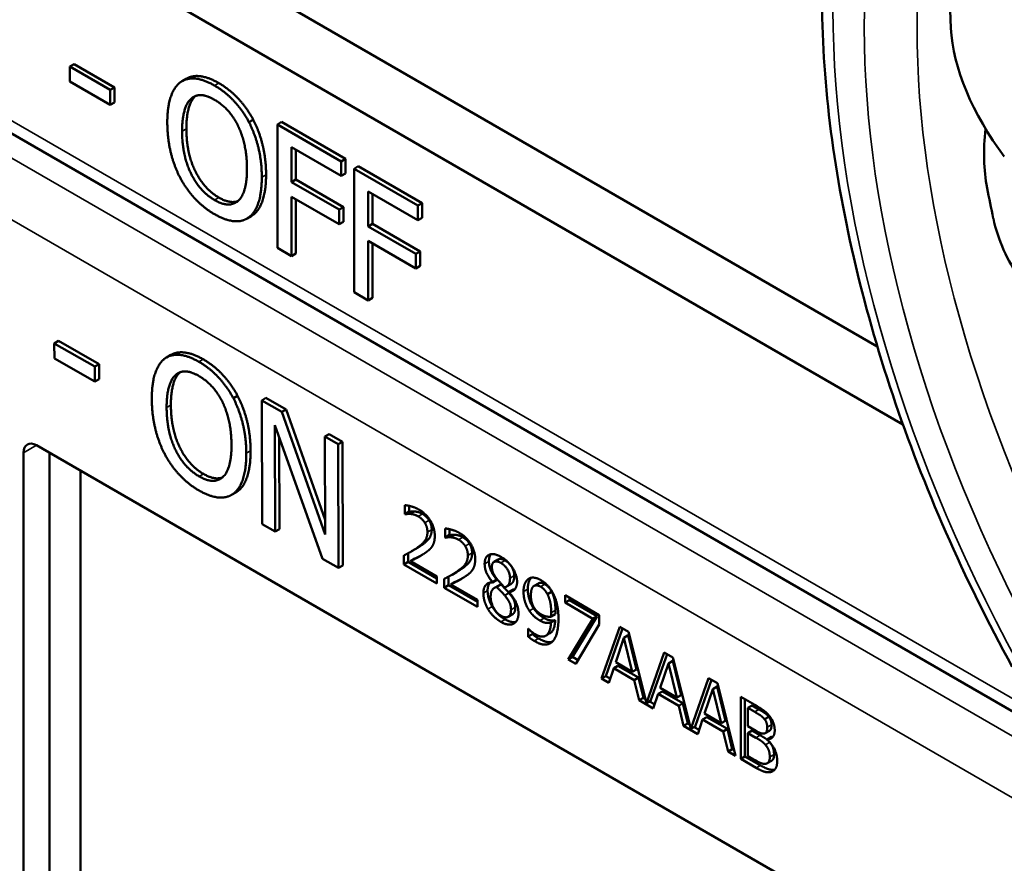
# Model space of a CAD drawing. Units: inches. Extents: x 1 to 168, y 1 to 130.
# Drawn here: x 150 to 151, y 94 to 95 of the extents above; entities that cross this region are included whole.
import ezdxf

# ---------------------------------------------------------------- set-up
doc = ezdxf.new("R2010")
doc.units = ezdxf.units.IN
doc.header["$LTSCALE"] = 7.692308
doc.header["$MEASUREMENT"] = 0
doc.layers.add('Visible (ANSI)', color=7, linetype='Continuous', lineweight=50)
doc.layers.add('Visible Narrow (ANSI)', color=7, linetype='Continuous', lineweight=35)

msp = doc.modelspace()

# ---------------------------------------------------------------- linework, layer by layer
at = {"layer": 'Visible (ANSI)'}
for p, q in [((150.30335, 94.97673), (150.96233, 94.59627)), ((150.98351, 94.53179), (150.26686, 94.94554)), ((151.19806, 94.22282), (150.02835, 94.89815)), ((150.29799, 94.8297), (150.29446, 94.82766)), ((150.29446, 94.81525), (150.29446, 94.82766)), ((150.29446, 94.82766), (150.32791, 94.80835)), ((150.29799, 94.8297), (150.33144, 94.81039)), ((150.32791, 94.79594), (150.29446, 94.81525)), ((150.39081, 94.81757), (150.38727, 94.81553)), ((150.33144, 94.81039), (150.32791, 94.80835)), ((150.32791, 94.80835), (150.32791, 94.79594)), ((150.33144, 94.81039), (150.33144, 94.79798)), ((150.33144, 94.79798), (150.32791, 94.79594)), ((150.44619, 94.78367), (150.44266, 94.78163)), ((150.46969, 94.78177), (150.46615, 94.77973)), ((150.46615, 94.67767), (150.46615, 94.77973)), ((150.46615, 94.77973), (150.51901, 94.74921)), ((150.46969, 94.78177), (150.52255, 94.75125)), ((150.4779, 94.76087), (150.4779, 94.73209)), ((150.51901, 94.73713), (150.4779, 94.76087)), ((150.48143, 94.75883), (150.48143, 94.73413)), ((150.52255, 94.75125), (150.51901, 94.74921)), ((150.52255, 94.75125), (150.52255, 94.73918)), ((150.51901, 94.74921), (150.51901, 94.73713)), ((150.53308, 94.74517), (150.52954, 94.74313)), ((150.52954, 94.64107), (150.52954, 94.74313)), ((150.52954, 94.74313), (150.5824, 94.71261)), ((150.53308, 94.74517), (150.58594, 94.71465)), ((150.48143, 94.73413), (150.4779, 94.73209)), ((150.48143, 94.73413), (150.52083, 94.71139)), ((150.52255, 94.73918), (150.51901, 94.73713)), ((150.4779, 94.73209), (150.51729, 94.70934)), ((150.51729, 94.69727), (150.4779, 94.72001)), ((150.4779, 94.72001), (150.4779, 94.67089)), ((150.48143, 94.71797), (150.48143, 94.67293)), ((150.54129, 94.72427), (150.54129, 94.69549)), ((150.5824, 94.70054), (150.54129, 94.72427)), ((150.54482, 94.72223), (150.54482, 94.69753)), ((150.52083, 94.71139), (150.51729, 94.70934)), ((150.51729, 94.70934), (150.51729, 94.69727)), ((150.52083, 94.71139), (150.52083, 94.69931)), ((150.58594, 94.71465), (150.5824, 94.71261)), ((150.5824, 94.71261), (150.5824, 94.70054)), ((150.58594, 94.71465), (150.58594, 94.70258)), ((150.44459, 94.70397), (150.44105, 94.70193)), ((150.58594, 94.70258), (150.5824, 94.70054)), ((150.52083, 94.69931), (150.51729, 94.69727)), ((150.54482, 94.69753), (150.54129, 94.69549)), ((150.54129, 94.69549), (150.58068, 94.67275)), ((150.54482, 94.69753), (150.58422, 94.67479)), ((150.4779, 94.67089), (150.46615, 94.67767)), ((150.58068, 94.66067), (150.54129, 94.68342)), ((150.54129, 94.68342), (150.54129, 94.63429)), ((150.54482, 94.68137), (150.54482, 94.63633)), ((150.48143, 94.67293), (150.4779, 94.67089)), ((150.58422, 94.67479), (150.58068, 94.67275)), ((150.58068, 94.67275), (150.58068, 94.66067)), ((150.58422, 94.67479), (150.58422, 94.66271)), ((150.58422, 94.66271), (150.58068, 94.66067)), ((150.54129, 94.63429), (150.52954, 94.64107)), ((150.54482, 94.63633), (150.54129, 94.63429)), ((150.28518, 94.60077), (150.28165, 94.59872)), ((150.28168, 94.5863), (150.28165, 94.59872)), ((150.28165, 94.59872), (150.3151, 94.57955)), ((150.28518, 94.60077), (150.31863, 94.58159)), ((150.37796, 94.58913), (150.37442, 94.58709)), ((150.31513, 94.56712), (150.28168, 94.5863)), ((150.31863, 94.58159), (150.3151, 94.57955)), ((150.3151, 94.57955), (150.31513, 94.56712)), ((150.31863, 94.58159), (150.31867, 94.56916)), ((150.31867, 94.56916), (150.31513, 94.56712)), ((150.43326, 94.5554), (150.42972, 94.55336)), ((150.45672, 94.55362), (150.45318, 94.55158)), ((150.45349, 94.44934), (150.45318, 94.55158)), ((150.45318, 94.55158), (150.46987, 94.54201)), ((150.45672, 94.55362), (150.47341, 94.54405)), ((150.47341, 94.54405), (150.46987, 94.54201)), ((150.46987, 94.54201), (150.50571, 94.44065)), ((150.47341, 94.54405), (150.50568, 94.45279)), ((150.50356, 94.42063), (150.46418, 94.53121)), ((150.46418, 94.53121), (150.46445, 94.44305)), ((150.509, 94.52364), (150.50547, 94.5216)), ((150.50571, 94.44065), (150.50547, 94.5216)), ((150.50547, 94.5216), (150.51643, 94.51532)), ((150.509, 94.52364), (150.51996, 94.51736)), ((150.26686, 94.51443), (151.01143, 94.08456)), ((150.46775, 94.52118), (150.46798, 94.44509)), ((150.51996, 94.51736), (150.51643, 94.51532)), ((150.51643, 94.51532), (150.51674, 94.41308)), ((150.51996, 94.51736), (150.52027, 94.41512)), ((150.25625, 93.83878), (150.25625, 94.50831)), ((150.2777, 93.85116), (150.2777, 94.50818)), ((150.30335, 94.49337), (150.30335, 93.8516)), ((150.43181, 94.47551), (150.42827, 94.47346)), ((150.57162, 94.45757), (150.57162, 94.46491)), ((150.57162, 94.45757), (150.57516, 94.45961)), ((150.57195, 94.45738), (150.57162, 94.45757)), ((150.57195, 94.45738), (150.57548, 94.45943)), ((150.57516, 94.4644), (150.57516, 94.45961)), ((150.57516, 94.45961), (150.57548, 94.45943)), ((150.46445, 94.44305), (150.45349, 94.44934)), ((150.46798, 94.44509), (150.46445, 94.44305)), ((150.60505, 94.43827), (150.60505, 94.44561)), ((150.60505, 94.43827), (150.60859, 94.44031)), ((150.60538, 94.43808), (150.60891, 94.44013)), ((150.60859, 94.4451), (150.60859, 94.44031)), ((150.60859, 94.44031), (150.60891, 94.44013)), ((150.60538, 94.43808), (150.60505, 94.43827)), ((150.57422, 94.42515), (150.57422, 94.41805)), ((150.57721, 94.42679), (150.58074, 94.42883)), ((150.51674, 94.41308), (150.50356, 94.42063)), ((150.57069, 94.41601), (150.57069, 94.42331)), ((150.57069, 94.41601), (150.57422, 94.41805)), ((150.59816, 94.40015), (150.57069, 94.41601)), ((150.57422, 94.41805), (150.59816, 94.40423)), ((150.57628, 94.41874), (150.57982, 94.42078)), ((150.57628, 94.41874), (150.59816, 94.40611)), ((150.64531, 94.41802), (150.64884, 94.42006)), ((150.52027, 94.41512), (150.51674, 94.41308)), ((150.61064, 94.40749), (150.61417, 94.40953)), ((150.59816, 94.40611), (150.59816, 94.40015)), ((150.60411, 94.39671), (150.60411, 94.40401)), ((150.60765, 94.40585), (150.60765, 94.39875)), ((150.60971, 94.39944), (150.61325, 94.40148)), ((150.60971, 94.39944), (150.63159, 94.38681)), ((150.64404, 94.40134), (150.64758, 94.40338)), ((150.64404, 94.40113), (150.64758, 94.40317)), ((150.64404, 94.40113), (150.64404, 94.40134)), ((150.64758, 94.40338), (150.64758, 94.40317)), ((150.64761, 94.39732), (150.65115, 94.39936)), ((150.65569, 94.39765), (150.65922, 94.39969)), ((150.67849, 94.39821), (150.68202, 94.40025)), ((150.60411, 94.39671), (150.60765, 94.39875)), ((150.63159, 94.38085), (150.60411, 94.39671)), ((150.60765, 94.39875), (150.63159, 94.38493)), ((150.64571, 94.39663), (150.64925, 94.39867)), ((150.65415, 94.39033), (150.65768, 94.39238)), ((150.65761, 94.39321), (150.66115, 94.39525)), ((150.65761, 94.39321), (150.65761, 94.393)), ((150.68946, 94.39138), (150.69299, 94.39342)), ((150.63159, 94.38681), (150.63159, 94.38085)), ((150.70411, 94.39042), (150.73238, 94.3741)), ((150.70411, 94.38437), (150.70411, 94.39042)), ((150.70411, 94.38437), (150.70765, 94.38641)), ((150.72711, 94.3711), (150.70411, 94.38437)), ((150.70765, 94.38838), (150.70765, 94.38641)), ((150.70765, 94.38641), (150.73064, 94.37314)), ((150.65713, 94.37269), (150.66067, 94.37473)), ((150.69245, 94.36785), (150.69599, 94.36989)), ((150.69249, 94.37278), (150.69602, 94.37483)), ((150.70675, 94.33746), (150.72711, 94.3711)), ((150.73064, 94.37314), (150.71028, 94.3395)), ((150.72711, 94.3711), (150.73064, 94.37314)), ((150.73238, 94.3741), (150.73238, 94.36639)), ((150.67361, 94.36293), (150.6739, 94.36276)), ((150.67361, 94.3563), (150.67361, 94.36293)), ((150.67714, 94.35973), (150.67714, 94.35834)), ((150.68808, 94.35695), (150.69161, 94.359)), ((150.73238, 94.36639), (150.7131, 94.33379)), ((150.73429, 94.32155), (150.74931, 94.36432)), ((150.75165, 94.36297), (150.73783, 94.3236)), ((150.74931, 94.36432), (150.7566, 94.36011)), ((150.7566, 94.36011), (150.77133, 94.30116)), ((150.67361, 94.3563), (150.67714, 94.35834)), ((150.75281, 94.3553), (150.74595, 94.33504)), ((150.75281, 94.3553), (150.75635, 94.35734)), ((150.75971, 94.3271), (150.75281, 94.3553)), ((150.76324, 94.32914), (150.75635, 94.35734)), ((150.77133, 94.30116), (150.78606, 94.34311)), ((150.78606, 94.34311), (150.79335, 94.33889)), ((150.70675, 94.33746), (150.71028, 94.3395)), ((150.7131, 94.33379), (150.70675, 94.33746)), ((150.71028, 94.3395), (150.7149, 94.33683)), ((150.74595, 94.33504), (150.75971, 94.3271)), ((150.7884, 94.34175), (150.77487, 94.3032)), ((150.78956, 94.33408), (150.7931, 94.33612)), ((150.79999, 94.30792), (150.7931, 94.33612)), ((150.79335, 94.33889), (150.80808, 94.27994)), ((150.74433, 94.33014), (150.74028, 94.31809)), ((150.74433, 94.33014), (150.74786, 94.33218)), ((150.76133, 94.32032), (150.74433, 94.33014)), ((150.74786, 94.33218), (150.76487, 94.32237)), ((150.75971, 94.3271), (150.76324, 94.32914)), ((150.78956, 94.33408), (150.7827, 94.31382)), ((150.79646, 94.30588), (150.78956, 94.33408)), ((150.73429, 94.32155), (150.73783, 94.3236)), ((150.74028, 94.31809), (150.73429, 94.32155)), ((150.73783, 94.3236), (150.74143, 94.32151)), ((150.76133, 94.32032), (150.76487, 94.32237)), ((150.76537, 94.30361), (150.76133, 94.32032)), ((150.76487, 94.32237), (150.76891, 94.30565)), ((150.80808, 94.27994), (150.82281, 94.32189)), ((150.82515, 94.32053), (150.81162, 94.28198)), ((150.82281, 94.32189), (150.8301, 94.31768)), ((150.78108, 94.30892), (150.78461, 94.31096)), ((150.7827, 94.31382), (150.79646, 94.30588)), ((150.78461, 94.31096), (150.80162, 94.30115)), ((150.82631, 94.31286), (150.81945, 94.2926)), ((150.82631, 94.31286), (150.82985, 94.3149)), ((150.83321, 94.28466), (150.82631, 94.31286)), ((150.83674, 94.2867), (150.82985, 94.3149)), ((150.8301, 94.31768), (150.84512, 94.25757)), ((150.76537, 94.30361), (150.76891, 94.30565)), ((150.77703, 94.29688), (150.76537, 94.30361)), ((150.76891, 94.30565), (150.77043, 94.30477)), ((150.77133, 94.30116), (150.77487, 94.3032)), ((150.77401, 94.30271), (150.77818, 94.3003)), ((150.78108, 94.30892), (150.77703, 94.29688)), ((150.79808, 94.29911), (150.78108, 94.30892)), ((150.79646, 94.30588), (150.79999, 94.30792)), ((150.84934, 94.30657), (150.86115, 94.29975)), ((150.84934, 94.25513), (150.84934, 94.30657)), ((150.85288, 94.30453), (150.85288, 94.25717)), ((150.79808, 94.29911), (150.80162, 94.30115)), ((150.80212, 94.28239), (150.79808, 94.29911)), ((150.80162, 94.30115), (150.80566, 94.28443)), ((150.85526, 94.29731), (150.8588, 94.29936)), ((150.86093, 94.29404), (150.85526, 94.29731)), ((150.85526, 94.29731), (150.85526, 94.28227)), ((150.86447, 94.29608), (150.8588, 94.29936)), ((150.81783, 94.28771), (150.81378, 94.27566)), ((150.81783, 94.28771), (150.82136, 94.28975)), ((150.83483, 94.27789), (150.81783, 94.28771)), ((150.81945, 94.2926), (150.83321, 94.28466)), ((150.82136, 94.28975), (150.83837, 94.27993)), ((150.83321, 94.28466), (150.83674, 94.2867)), ((150.86902, 94.28804), (150.87255, 94.29008)), ((150.80212, 94.28239), (150.80566, 94.28443)), ((150.81378, 94.27566), (150.80212, 94.28239)), ((150.80566, 94.28443), (150.80718, 94.28356)), ((150.80808, 94.27994), (150.81162, 94.28198)), ((150.81076, 94.28149), (150.81493, 94.27908)), ((150.83483, 94.27789), (150.83837, 94.27993)), ((150.83887, 94.26117), (150.83483, 94.27789)), ((150.83837, 94.27993), (150.84241, 94.26321)), ((150.85526, 94.28227), (150.86198, 94.27839)), ((150.85526, 94.27655), (150.8588, 94.2786)), ((150.86551, 94.27472), (150.8588, 94.2786)), ((150.86972, 94.27647), (150.87326, 94.27851)), ((150.86198, 94.27268), (150.85526, 94.27655)), ((150.85526, 94.27655), (150.85526, 94.25755)), ((150.87122, 94.27134), (150.87476, 94.27339)), ((150.87122, 94.27134), (150.87122, 94.27109)), ((150.83887, 94.26117), (150.84241, 94.26321)), ((150.84512, 94.25757), (150.83887, 94.26117)), ((150.84241, 94.26321), (150.84393, 94.26234)), ((150.84934, 94.25513), (150.85288, 94.25717)), ((150.86212, 94.24775), (150.84934, 94.25513)), ((150.85288, 94.25717), (150.86566, 94.24979)), ((150.85526, 94.25755), (150.86007, 94.25477)), ((150.87136, 94.25157), (150.8749, 94.25362))]:
    msp.add_line(p, q, dxfattribs=at)
for centre, major_axis, ratio, start_param, end_param in [((151.62768, 94.61425), (0.53811, -0.46772), 0.592483, 2.750516, 3.666044), ((151.19009, 94.79174), (-0.14861, 0.12917), 0.592483, 0.524451, 1.221952), ((151.56511, 94.57812), (0.37296, -0.64598), 0.57735, 4.17002, 4.20756), ((150.26686, 94.50219), (-0.0075, 0.01299), 0.57735, 5.497787, 7.068583)]:
    msp.add_ellipse(centre, major_axis=major_axis, ratio=ratio, start_param=start_param, end_param=end_param, dxfattribs=at)
for points, degree, knots in [([(151.07389, 94.3314), (151.03401, 94.40415), (151.00059, 94.4801), (150.94959, 94.63203), (150.93199, 94.70799), (150.91433, 94.85367), (150.91425, 94.92338), (150.93223, 95.05091), (150.9503, 95.10877), (151.00433, 95.2073), (151.04042, 95.24794), (151.08391, 95.27705)], 3, [0.823736, 0.823736, 0.823736, 0.823736, 1.12256, 1.12256, 1.421384, 1.421384, 1.720208, 1.720208, 2.019032, 2.019032, 2.317856, 2.317856, 2.317856, 2.317856]), ([(150.39081, 94.81757), (150.39546, 94.82026), (150.4088, 94.81907), (150.41768, 94.81394)], 2, [0.147059, 0.147059, 0.147059, 1, 2, 2, 2]), ([(151.05194, 94.77598), (151.04981, 94.75894), (151.05031, 94.74215), (151.05316, 94.72717), (151.05316, 94.72715), (151.05317, 94.72713)], 3, [1.6671987, 1.6671987, 1.6671987, 1.6671987, 1.7950775, 1.7950775, 1.7952734, 1.7952734, 1.7952734, 1.7952734]), ([(151.05829, 94.70209), (151.0583, 94.70206), (151.0583, 94.70204), (151.06219, 94.68428), (151.06979, 94.66687), (151.09112, 94.63822), (151.10482, 94.62696), (151.13322, 94.61262), (151.14985, 94.60857), (151.18284, 94.60935), (151.19919, 94.61407), (151.21333, 94.62192)], 3, [1.7936569, 1.7936569, 1.7936569, 1.7936569, 1.7938527, 1.7938527, 1.9444861, 1.9444861, 2.0951195, 2.0951195, 2.2458025, 2.2458025, 2.3941094, 2.3941094, 2.3941094, 2.3941094]), ([(150.37796, 94.58913), (150.38256, 94.59179), (150.39583, 94.59068), (150.40471, 94.58558)], 2, [0.154877, 0.154877, 0.154877, 1, 2, 2, 2]), ([(150.57982, 94.42078), (150.58187, 94.4218), (150.58572, 94.42382), (150.58611, 94.42402)], 2, [-2, -2, -2, -1, -0.884878, -0.884878, -0.884878]), ([(150.65451, 94.41922), (150.65126, 94.4211), (150.649, 94.42016), (150.64884, 94.42006)], 2, [0, 0, 0, 1, 1.086022, 1.086022, 1.086022]), ([(150.61325, 94.40148), (150.6153, 94.4025), (150.61915, 94.40452), (150.61954, 94.40472)], 2, [-2, -2, -2, -1, -0.884878, -0.884878, -0.884878]), ([(150.64207, 94.40095), (150.64202, 94.40089), (150.64003, 94.39844), (150.64003, 94.39427)], 2, [-1.026927, -1.026927, -1.026927, -1, 0, 0, 0]), ([(150.65922, 94.39969), (150.66056, 94.40046), (150.66209, 94.40363), (150.66209, 94.40676)], 2, [0.34, 0.34, 0.34, 1, 2, 2, 2]), ([(150.67609, 94.40492), (150.67509, 94.40382), (150.67328, 94.39955), (150.67328, 94.39559)], 2, [-1.61553, -1.61553, -1.61553, -1, 0, 0, 0]), ([(150.69599, 94.36989), (150.69552, 94.3619), (150.6919, 94.35916), (150.69161, 94.359)], 2, [-2, -2, -2, -1, -0.917847, -0.917847, -0.917847]), ([(150.6822, 94.35471), (150.68747, 94.35167), (150.69238, 94.3517), (150.69355, 94.35203)], 2, [-2, -2, -2, -1, -0.638849, -0.638849, -0.638849]), ([(150.87326, 94.27851), (150.87392, 94.27889), (150.87483, 94.28097), (150.87483, 94.28339)], 2, [0.378378, 0.378378, 0.378378, 1, 2, 2, 2]), ([(150.8749, 94.25362), (150.87568, 94.25407), (150.87692, 94.25609), (150.87692, 94.2588)], 2, [0.4, 0.4, 0.4, 1, 2, 2, 2]), ([(150.86566, 94.24979), (150.87021, 94.24717), (150.87541, 94.2459), (150.87752, 94.24632)], 2, [-2, -2, -2, -1, -0.185801, -0.185801, -0.185801])]:
    msp.add_open_spline(points, degree=degree, knots=knots, dxfattribs=at)
for points in [[(150.38571, 94.81451), (150.39087, 94.81831), (150.40527, 94.81703), (150.41415, 94.8119)], [(150.37511, 94.78126), (150.37511, 94.79408), (150.38063, 94.81041), (150.38571, 94.81451)], [(150.41415, 94.8119), (150.42317, 94.80669), (150.43764, 94.79106), (150.44266, 94.78163)], [(150.41768, 94.81394), (150.42671, 94.80873), (150.44118, 94.7931), (150.44619, 94.78367)], [(150.38736, 94.77419), (150.38736, 94.78411), (150.39108, 94.79768), (150.39459, 94.80086)], [(150.39813, 94.8029), (150.39462, 94.79972), (150.3909, 94.78615), (150.3909, 94.77623)], [(150.39459, 94.80086), (150.39825, 94.80421), (150.40785, 94.8038), (150.41422, 94.80012)], [(150.39867, 94.80337), (150.3984, 94.80315), (150.39813, 94.8029)], [(150.41422, 94.80012), (150.42038, 94.79656), (150.43026, 94.78556), (150.43377, 94.77824)], [(150.44619, 94.78367), (150.45121, 94.774), (150.45679, 94.75092), (150.45679, 94.73818)], [(150.38564, 94.73589), (150.38056, 94.74561), (150.37511, 94.76869), (150.37511, 94.78126)], [(150.41422, 94.71724), (150.40197, 94.72432), (150.38736, 94.75409), (150.38736, 94.77419)], [(150.3909, 94.77623), (150.3909, 94.75613), (150.40551, 94.72636), (150.41776, 94.71928)], [(150.43377, 94.77824), (150.43721, 94.77113), (150.44101, 94.7533), (150.44101, 94.74321)], [(150.44266, 94.78163), (150.44767, 94.77196), (150.45326, 94.74888), (150.45326, 94.73614)], [(150.44101, 94.74321), (150.44101, 94.72312), (150.42647, 94.71017), (150.41422, 94.71724)], [(150.41415, 94.70554), (150.4052, 94.71071), (150.39087, 94.72601), (150.38564, 94.73589)], [(150.45326, 94.73614), (150.45326, 94.72374), (150.44781, 94.70678), (150.44266, 94.70298)], [(150.45679, 94.73818), (150.45679, 94.72578), (150.45135, 94.70882), (150.44619, 94.70502)], [(150.41776, 94.71928), (150.42695, 94.71398), (150.43334, 94.7163)], [(150.44266, 94.70298), (150.43721, 94.69901), (150.42282, 94.70054), (150.41415, 94.70554)], [(150.44619, 94.70502), (150.44541, 94.70445), (150.44459, 94.70397)], [(150.37278, 94.58601), (150.37792, 94.58985), (150.39229, 94.58864), (150.40117, 94.58354)], [(150.3623, 94.55265), (150.36226, 94.56549), (150.36771, 94.58188), (150.37278, 94.58601)], [(150.40117, 94.58354), (150.4102, 94.57837), (150.42469, 94.56278), (150.42972, 94.55336)], [(150.40471, 94.58558), (150.41373, 94.58041), (150.42822, 94.56482), (150.43326, 94.5554)], [(150.37455, 94.54563), (150.37452, 94.55557), (150.37819, 94.56918), (150.38169, 94.57238)], [(150.38522, 94.57443), (150.38173, 94.57122), (150.37805, 94.55761), (150.37808, 94.54767)], [(150.38169, 94.57238), (150.38532, 94.57576), (150.39491, 94.57539), (150.40128, 94.57174)], [(150.38581, 94.57494), (150.38551, 94.5747), (150.38522, 94.57443)], [(150.40128, 94.57174), (150.40744, 94.56821), (150.41734, 94.55724), (150.42087, 94.54992)], [(150.43326, 94.5554), (150.43829, 94.54574), (150.44394, 94.52265), (150.44398, 94.50989)], [(150.37295, 94.50726), (150.36784, 94.51697), (150.36234, 94.54006), (150.3623, 94.55265)], [(150.37808, 94.54767), (150.37814, 94.52754), (150.39282, 94.49778), (150.40507, 94.49076)], [(150.42087, 94.54992), (150.42432, 94.54281), (150.42816, 94.52498), (150.42819, 94.51487)], [(150.42972, 94.55336), (150.43476, 94.54369), (150.4404, 94.52061), (150.44044, 94.50785)], [(150.40153, 94.48872), (150.38928, 94.49574), (150.37461, 94.52549), (150.37455, 94.54563)], [(150.42819, 94.51487), (150.42826, 94.49474), (150.41378, 94.4817), (150.40153, 94.48872)], [(150.40149, 94.477), (150.39254, 94.48213), (150.37819, 94.49738), (150.37295, 94.50726)], [(150.44044, 94.50785), (150.44048, 94.49542), (150.4351, 94.47841), (150.42996, 94.47457)], [(150.44398, 94.50989), (150.44402, 94.49746), (150.43863, 94.48045), (150.4335, 94.47661)], [(150.40507, 94.49076), (150.41421, 94.48552), (150.42056, 94.48782)], [(150.42996, 94.47457), (150.42454, 94.47057), (150.41016, 94.47203), (150.40149, 94.477)], [(150.4335, 94.47661), (150.43267, 94.476), (150.43181, 94.47551)], [(150.57162, 94.46491), (150.57347, 94.46489), (150.58007, 94.46312), (150.58303, 94.46141)], [(150.57628, 94.45772), (150.57502, 94.45786), (150.57267, 94.45755), (150.57195, 94.45738)], [(150.57548, 94.45943), (150.57621, 94.45959), (150.57855, 94.45991), (150.57982, 94.45976)], [(150.5826, 94.4557), (150.58101, 94.45661), (150.57776, 94.45757), (150.57628, 94.45772)], [(150.57982, 94.45976), (150.5813, 94.45961), (150.58455, 94.45865), (150.58613, 94.45774)], [(150.58303, 94.46141), (150.58928, 94.4578), (150.59632, 94.44611), (150.59632, 94.43961)], [(150.58613, 94.45774), (150.58779, 94.45678), (150.59054, 94.45415), (150.59159, 94.45251)], [(150.58805, 94.45046), (150.587, 94.45211), (150.58426, 94.45474), (150.5826, 94.4557)], [(150.59025, 94.44273), (150.59025, 94.4449), (150.5891, 94.44882), (150.58805, 94.45046)], [(150.59159, 94.45251), (150.59263, 94.45086), (150.59379, 94.44694), (150.59379, 94.44477)], [(150.58144, 94.42948), (150.58653, 94.433), (150.59025, 94.43861), (150.59025, 94.44273)], [(150.59379, 94.44477), (150.59379, 94.44065), (150.59007, 94.43504), (150.58498, 94.43152)], [(150.60505, 94.44561), (150.60689, 94.44559), (150.6135, 94.44382), (150.61646, 94.44211)], [(150.60891, 94.44013), (150.60964, 94.44029), (150.61198, 94.4406), (150.61325, 94.44046)], [(150.61325, 94.44046), (150.61473, 94.44031), (150.61797, 94.43935), (150.61956, 94.43844)], [(150.61646, 94.44211), (150.62271, 94.4385), (150.62975, 94.42681), (150.62975, 94.42031)], [(150.59632, 94.43961), (150.59632, 94.43656), (150.59509, 94.43219), (150.59401, 94.43064)], [(150.60971, 94.43842), (150.60845, 94.43856), (150.6061, 94.43825), (150.60538, 94.43808)], [(150.61603, 94.4364), (150.61444, 94.43731), (150.61119, 94.43827), (150.60971, 94.43842)], [(150.62148, 94.43116), (150.62043, 94.43281), (150.61769, 94.43544), (150.61603, 94.4364)], [(150.61956, 94.43844), (150.62122, 94.43748), (150.62397, 94.43485), (150.62501, 94.43321)], [(150.62501, 94.43321), (150.62606, 94.43156), (150.62722, 94.42764), (150.62722, 94.42547)], [(150.57069, 94.42331), (150.57365, 94.42481), (150.57892, 94.42773), (150.58144, 94.42948)], [(150.58805, 94.42529), (150.58523, 94.42337), (150.57834, 94.41976), (150.57628, 94.41874)], [(150.58498, 94.43152), (150.5829, 94.43008), (150.58074, 94.42883)], [(150.59401, 94.43064), (150.59292, 94.42902), (150.58978, 94.42641), (150.58805, 94.42529)], [(150.62722, 94.42547), (150.62722, 94.42135), (150.6235, 94.41574), (150.61841, 94.41222)], [(150.62368, 94.42343), (150.62368, 94.4256), (150.62253, 94.42952), (150.62148, 94.43116)], [(150.63758, 94.41645), (150.63758, 94.42224), (150.64516, 94.42562), (150.65101, 94.42224)], [(150.64278, 94.42437), (150.64111, 94.42234), (150.64111, 94.41849)], [(150.61487, 94.41018), (150.61996, 94.4137), (150.62368, 94.41931), (150.62368, 94.42343)], [(150.62975, 94.42031), (150.62975, 94.41726), (150.62852, 94.41289), (150.62743, 94.41134)], [(150.64404, 94.40134), (150.64076, 94.40544), (150.63758, 94.41253), (150.63758, 94.41645)], [(150.64111, 94.41849), (150.64111, 94.41457), (150.64429, 94.40749), (150.64758, 94.40338)], [(150.65097, 94.41718), (150.64772, 94.41906), (150.64357, 94.41733), (150.64357, 94.41378)], [(150.65855, 94.40472), (150.65855, 94.40818), (150.65455, 94.41512), (150.65097, 94.41718)], [(150.65101, 94.42224), (150.65707, 94.41874), (150.6644, 94.40717), (150.6644, 94.40142)], [(150.66209, 94.40676), (150.66209, 94.41022), (150.65808, 94.41716), (150.65451, 94.41922)], [(150.60411, 94.40401), (150.60707, 94.40551), (150.61235, 94.40843), (150.61487, 94.41018)], [(150.61841, 94.41222), (150.61633, 94.41078), (150.61417, 94.40953)], [(150.62743, 94.41134), (150.62635, 94.40972), (150.62321, 94.40711), (150.62148, 94.40599)], [(150.64357, 94.41378), (150.64357, 94.41124), (150.6457, 94.40647), (150.64783, 94.40382)], [(150.62148, 94.40599), (150.61866, 94.40407), (150.61177, 94.40046), (150.60971, 94.39944)], [(150.6365, 94.39223), (150.6365, 94.3964), (150.64036, 94.40117), (150.64404, 94.40113)], [(150.64783, 94.40382), (150.64873, 94.40271), (150.65256, 94.39846), (150.65411, 94.39698)], [(150.65115, 94.39936), (150.6501, 94.39916), (150.64925, 94.39867)], [(150.65768, 94.39238), (150.65667, 94.39363), (150.65328, 94.39713), (150.65115, 94.39936)], [(150.65411, 94.39698), (150.65671, 94.39777), (150.65855, 94.40159), (150.65855, 94.40472)], [(150.6644, 94.40142), (150.6644, 94.39796), (150.6609, 94.39323), (150.65761, 94.39321)], [(150.66974, 94.39354), (150.66974, 94.3975), (150.67198, 94.4028), (150.67393, 94.40405)], [(150.67393, 94.40405), (150.67577, 94.40528), (150.68115, 94.40472), (150.6839, 94.40313)], [(150.6874, 94.39957), (150.68411, 94.40146), (150.68202, 94.40025)], [(150.6839, 94.40313), (150.68696, 94.40136), (150.69195, 94.39611), (150.69379, 94.39279)], [(150.69299, 94.39342), (150.69169, 94.39584), (150.68898, 94.39865), (150.6874, 94.39957)], [(150.64032, 94.37906), (150.63845, 94.38223), (150.6365, 94.38902), (150.6365, 94.39223)], [(150.64003, 94.39427), (150.64003, 94.39106), (150.64198, 94.38427), (150.64386, 94.3811)], [(150.64761, 94.39732), (150.64516, 94.39686), (150.64252, 94.39279), (150.64252, 94.38925)], [(150.65415, 94.39033), (150.65314, 94.39158), (150.64974, 94.39509), (150.64761, 94.39732)], [(150.65761, 94.393), (150.66151, 94.38867), (150.66552, 94.38035), (150.66552, 94.3756)], [(150.66292, 94.38052), (150.66292, 94.38368), (150.66075, 94.38869), (150.65768, 94.39238)], [(150.66115, 94.39525), (150.66185, 94.39526), (150.66247, 94.39537)], [(150.67458, 94.37762), (150.6722, 94.38112), (150.66974, 94.389), (150.66974, 94.39354)], [(150.67328, 94.39559), (150.67328, 94.39104), (150.67573, 94.38316), (150.67812, 94.37966)], [(150.68386, 94.39752), (150.68018, 94.39965), (150.67581, 94.39609), (150.67581, 94.39033)], [(150.68946, 94.39138), (150.68816, 94.39379), (150.68545, 94.39661), (150.68386, 94.39752)], [(150.6926, 94.37597), (150.6926, 94.38118), (150.69094, 94.38873), (150.68946, 94.39138)], [(150.69613, 94.37801), (150.69613, 94.38323), (150.69447, 94.39077), (150.69299, 94.39342)], [(150.69379, 94.39279), (150.6961, 94.38863), (150.69862, 94.378), (150.69862, 94.37095)], [(150.64252, 94.38925), (150.64252, 94.38458), (150.6474, 94.37568), (150.65108, 94.37356)], [(150.65938, 94.37847), (150.65938, 94.38164), (150.65722, 94.38664), (150.65415, 94.39033)], [(150.67581, 94.39033), (150.67581, 94.38708), (150.67725, 94.38204), (150.67884, 94.37962)], [(150.65101, 94.36847), (150.64769, 94.37039), (150.64224, 94.37583), (150.64032, 94.37906)], [(150.64386, 94.3811), (150.64577, 94.37787), (150.65122, 94.37243), (150.65454, 94.37051)], [(150.66552, 94.3756), (150.66552, 94.36901), (150.65722, 94.36489), (150.65101, 94.36847)], [(150.65108, 94.37356), (150.65484, 94.37139), (150.65938, 94.37397), (150.65938, 94.37847)], [(150.66067, 94.37473), (150.66292, 94.37603), (150.66292, 94.38052)], [(150.68317, 94.36962), (150.68072, 94.37103), (150.67664, 94.37464), (150.67458, 94.37762)], [(150.67812, 94.37966), (150.68018, 94.37668), (150.68425, 94.37308), (150.68671, 94.37166)], [(150.67884, 94.37962), (150.68, 94.37787), (150.68285, 94.37552), (150.68451, 94.37456)], [(150.69249, 94.37278), (150.69252, 94.37326), (150.6926, 94.37493), (150.6926, 94.37597)], [(150.69602, 94.37483), (150.69606, 94.37531), (150.69613, 94.37697), (150.69613, 94.37801)], [(150.65454, 94.37051), (150.65963, 94.36757), (150.66334, 94.36843)], [(150.67946, 94.35817), (150.6853, 94.3548), (150.69198, 94.35986), (150.69245, 94.36785)], [(150.69245, 94.36785), (150.69007, 94.36734), (150.68574, 94.36814), (150.68317, 94.36962)], [(150.68451, 94.37456), (150.68642, 94.37345), (150.69083, 94.37245), (150.69249, 94.37278)], [(150.68671, 94.37166), (150.68927, 94.37018), (150.6936, 94.36939), (150.69599, 94.36989)], [(150.69862, 94.37095), (150.69862, 94.36457), (150.69613, 94.35459), (150.69372, 94.35219)], [(150.6739, 94.36276), (150.67465, 94.36182), (150.67783, 94.35911), (150.67946, 94.35817)], [(150.67866, 94.35267), (150.67747, 94.35336), (150.67476, 94.35521), (150.67361, 94.3563)], [(150.67714, 94.35834), (150.6783, 94.35726), (150.68101, 94.3554), (150.6822, 94.35471)], [(150.69372, 94.35219), (150.69115, 94.34967), (150.68393, 94.34963), (150.67866, 94.35267)], [(150.86902, 94.28804), (150.86757, 94.28979), (150.86407, 94.29223), (150.86093, 94.29404)], [(150.86115, 94.29975), (150.86591, 94.297), (150.87068, 94.29354), (150.87284, 94.29092)], [(150.87255, 94.29008), (150.87111, 94.29183), (150.86761, 94.29427), (150.86447, 94.29608)], [(150.87129, 94.28135), (150.87129, 94.28318), (150.87021, 94.28656), (150.86902, 94.28804)], [(150.87483, 94.28339), (150.87483, 94.28522), (150.87374, 94.2886), (150.87255, 94.29008)], [(150.87284, 94.29092), (150.87526, 94.28806), (150.87747, 94.28199), (150.87747, 94.27874)], [(150.86198, 94.27839), (150.86476, 94.27678), (150.86739, 94.27593), (150.8688, 94.27616)], [(150.8688, 94.27616), (150.87017, 94.27637), (150.87129, 94.27893), (150.87129, 94.28135)], [(150.87747, 94.27874), (150.87747, 94.27512), (150.87414, 94.27128), (150.87122, 94.27134)], [(150.86978, 94.26684), (150.86837, 94.26849), (150.86505, 94.27091), (150.86198, 94.27268)], [(150.87331, 94.26888), (150.8719, 94.27053), (150.86858, 94.27295), (150.86551, 94.27472)], [(150.87122, 94.27109), (150.87519, 94.26755), (150.87956, 94.2584), (150.87956, 94.25348)], [(150.87476, 94.27339), (150.87542, 94.27337), (150.87602, 94.27346)], [(150.87339, 94.25675), (150.87339, 94.25967), (150.87194, 94.26426), (150.86978, 94.26684)], [(150.87692, 94.2588), (150.87692, 94.26171), (150.87548, 94.2663), (150.87331, 94.26888)], [(150.86007, 94.25477), (150.86396, 94.25252), (150.86844, 94.25077), (150.87017, 94.25111)], [(150.87017, 94.25111), (150.87183, 94.25152), (150.87339, 94.25405), (150.87339, 94.25675)], [(150.87956, 94.25348), (150.87956, 94.24965), (150.87703, 94.24523), (150.87494, 94.24452)], [(150.87494, 94.24452), (150.87241, 94.24373), (150.86667, 94.24512), (150.86212, 94.24775)]]:
    msp.add_open_spline(points, degree=2, dxfattribs=at)
at = {"layer": 'Visible Narrow (ANSI)'}
for p, q in [((151.20688, 94.2283), (150.03795, 94.90318)), ((151.18099, 94.21222), (150.00973, 94.88844)), ((149.9633, 94.86422), (151.1384, 94.18578)), ((150.41768, 94.81394), (150.41415, 94.8119)), ((150.39813, 94.8029), (150.39459, 94.80086)), ((150.3909, 94.77623), (150.38736, 94.77419)), ((150.45679, 94.73818), (150.45326, 94.73614)), ((150.41776, 94.71928), (150.41422, 94.71724)), ((150.44619, 94.70502), (150.44266, 94.70298)), ((150.40471, 94.58558), (150.40117, 94.58354)), ((150.38522, 94.57443), (150.38169, 94.57238)), ((150.37808, 94.54767), (150.37455, 94.54563)), ((150.25625, 94.50831), (150.26686, 94.51443)), ((150.44398, 94.50989), (150.44044, 94.50785)), ((150.40507, 94.49076), (150.40153, 94.48872)), ((150.4335, 94.47661), (150.42996, 94.47457)), ((150.57628, 94.45772), (150.57982, 94.45976)), ((150.5826, 94.4557), (150.58613, 94.45774)), ((150.58805, 94.45046), (150.59159, 94.45251)), ((150.59025, 94.44273), (150.59379, 94.44477)), ((150.60971, 94.43842), (150.61325, 94.44046)), ((150.61603, 94.4364), (150.61956, 94.43844)), ((150.62148, 94.43116), (150.62501, 94.43321)), ((150.58144, 94.42948), (150.58498, 94.43152)), ((150.62368, 94.42343), (150.62722, 94.42547)), ((150.63758, 94.41645), (150.64111, 94.41849)), ((150.65097, 94.41718), (150.65451, 94.41922)), ((150.61487, 94.41018), (150.61841, 94.41222)), ((150.65855, 94.40472), (150.66209, 94.40676)), ((150.67393, 94.40405), (150.67457, 94.40442)), ((150.68386, 94.39752), (150.6874, 94.39957)), ((150.6365, 94.39223), (150.64003, 94.39427)), ((150.66974, 94.39354), (150.67328, 94.39559)), ((150.64032, 94.37906), (150.64386, 94.3811)), ((150.65938, 94.37847), (150.66292, 94.38052)), ((150.67458, 94.37762), (150.67812, 94.37966)), ((150.6926, 94.37597), (150.69613, 94.37801)), ((150.65101, 94.36847), (150.65454, 94.37051)), ((150.68317, 94.36962), (150.68671, 94.37166)), ((150.67866, 94.35267), (150.6822, 94.35471)), ((150.86093, 94.29404), (150.86447, 94.29608)), ((150.87129, 94.28135), (150.87483, 94.28339)), ((150.86198, 94.27268), (150.86551, 94.27472)), ((150.86978, 94.26684), (150.87331, 94.26888)), ((150.87339, 94.25675), (150.87692, 94.2588)), ((150.86212, 94.24775), (150.86566, 94.24979)), ((150.87494, 94.24452), (150.87684, 94.24562))]:
    msp.add_line(p, q, dxfattribs=at)
for centre, major_axis, start_param, end_param in [((151.50218, 94.54179), (-0.40766, 0.70608), 0.038338, 1.532458), ((151.50218, 94.54179), (-0.38934, 0.67436), 0.040142, 1.530654), ((151.5237, 94.55421), (-0.37372, 0.64731), 0.040142, 1.530654)]:
    msp.add_ellipse(centre, major_axis=major_axis, ratio=0.57735, start_param=start_param, end_param=end_param, dxfattribs=at)

doc.saveas('drawing.dxf')
